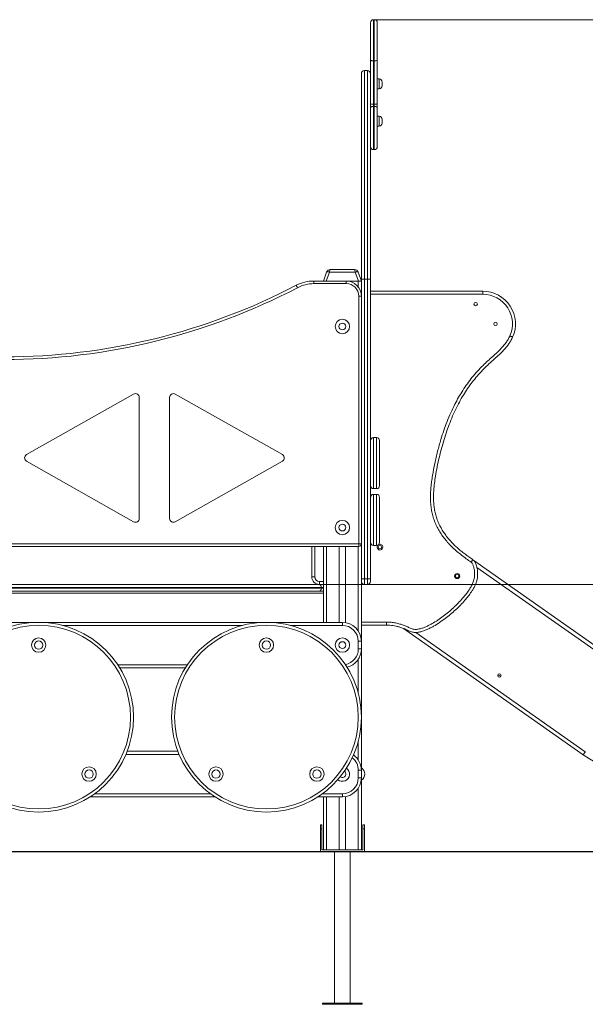
# Model space of a CAD drawing. Units: millimetres. Extents: x 112 to 421, y 24 to 341.
# Drawn here: x 268 to 317, y 255 to 341 of the extents above; entities that cross this region are included whole.
import ezdxf

# ---------------------------------------------------------------- set-up
doc = ezdxf.new("R2010")
doc.units = ezdxf.units.MM
doc.styles.add('SLDTEXTSTYLE0', font='TXT', dxfattribs={"width": 0.663})
doc.dimstyles.new('SLDDIMSTYLE0', dxfattribs={"dimtxt": 8.601025, "dimasz": 8, "dimexe": 0, "dimexo": 0.0625, "dimgap": 2.150256, "dimtad": 0, "dimlfac": 30, "dimrnd": 1e-09, "dimzin": 12, "dimdsep": 46, "dimtxsty": 'SLDTEXTSTYLE0', "dimsah": 1, "dimcen": 0.09, "dimadec": 0, "dimazin": 0, "dimtfac": 1, "dimtofl": 0, "dimtmove": 0, "dimatfit": 3, "dimfxl": 0, "dimfrac": 2, "dimtolj": 1, "dimtzin": 12, "dimarcsym": 0})

# ---------------------------------------------------------------- blocks, each defined once
blk = doc.blocks.new('*D1')
at = {"color": 7, "linetype": 'Continuous', "lineweight": 0}
for p, q in [((354.881, 291.713), (354.881, 300.068)), ((294.042, 291.713), (355.881, 291.713)), ((354.881, 268.213), (354.881, 291.713))]:
    blk.add_line(p, q, dxfattribs=at)
for points in [[(354.881, 291.713), (353.381, 283.713), (356.381, 283.713)], [(354.881, 268.213), (356.381, 276.213), (353.381, 276.213)]]:
    blk.add_solid(points, dxfattribs=at)
at = {"color": 7, "linetype": 'Continuous', "lineweight": 0, "insert": (349.64, 301.655), "char_height": 9.525, "attachment_point": 1, "rotation": 90, "style": 'SLDTEXTSTYLE0'}
blk.add_mtext('700', dxfattribs=at)
blk = doc.blocks.new('*D2')
at = {"color": 7, "linetype": 'Continuous', "lineweight": 0}
for p, q in [((298.876, 341.345), (375.143, 341.345)), ((374.143, 341.345), (374.143, 319.063)), ((374.143, 268.213), (374.143, 290.494))]:
    blk.add_line(p, q, dxfattribs=at)
for points in [[(374.143, 341.345), (372.643, 333.345), (375.643, 333.345)], [(374.143, 268.213), (375.643, 276.213), (372.643, 276.213)]]:
    blk.add_solid(points, dxfattribs=at)
at = {"color": 7, "linetype": 'Continuous', "lineweight": 0, "insert": (368.902, 292.082), "char_height": 9.525, "attachment_point": 1, "rotation": 90, "style": 'SLDTEXTSTYLE0'}
blk.add_mtext('2260', dxfattribs=at)

msp = doc.modelspace()

# ---------------------------------------------------------------- linework, layer by layer
at = {"color": 7, "linetype": 'Continuous', "lineweight": 15}
for p, q in [((298.6091, 337.78277), (298.6091, 341.07814)), ((298.87576, 341.34479), (298.87576, 341.34481)), ((298.87576, 341.34479), (298.87576, 337.72792)), ((298.94243, 341.34479), (298.87576, 341.34479)), ((298.94243, 341.34479), (298.94243, 341.34481)), ((298.94243, 337.72792), (298.94243, 341.34479)), ((299.2091, 341.07814), (299.2091, 337.78277)), ((298.6091, 336.45733), (298.6091, 337.78277)), ((298.94243, 337.72792), (298.87576, 337.72792)), ((298.87576, 337.72792), (298.87576, 333.91765)), ((298.94243, 333.91765), (298.94243, 337.72792)), ((299.2091, 337.78277), (299.2091, 333.97249)), ((297.8091, 318.54637), (297.8091, 336.60994)), ((298.34243, 336.87662), (298.07576, 336.87662)), ((298.07576, 336.87656), (298.07576, 318.54637)), ((298.34243, 336.87656), (298.07576, 336.87656)), ((298.34243, 336.87656), (298.34243, 336.87662)), ((298.34243, 318.54637), (298.34243, 336.87656)), ((298.6091, 336.45733), (298.6091, 318.54637)), ((299.37576, 336.13427), (299.2091, 336.13427)), ((299.64243, 335.86761), (299.64243, 335.53428)), ((299.2091, 335.26761), (299.37576, 335.26761)), ((298.87576, 333.91765), (298.94243, 333.91765)), ((298.87576, 333.91765), (298.87576, 333.72467)), ((298.94243, 333.72467), (298.87576, 333.72467)), ((298.94243, 333.91765), (298.94243, 333.72467)), ((299.2091, 333.58654), (299.2091, 333.97249)), ((299.2091, 333.58654), (299.2091, 330.19638)), ((299.37576, 332.86304), (299.2091, 332.86304)), ((299.64243, 332.59637), (299.64243, 332.26304)), ((299.2091, 331.99637), (299.37576, 331.99637)), ((298.87576, 329.92971), (298.94243, 329.92971)), ((295.07314, 319.37971), (297.21172, 319.37971)), ((294.47576, 318.37971), (294.75991, 319.16038)), ((295.01049, 319.16038), (294.72635, 318.37971)), ((297.27437, 319.16038), (295.01049, 319.16038)), ((297.55851, 318.37971), (297.27437, 319.16038)), ((297.52495, 319.16038), (297.8091, 318.37971)), ((297.8091, 317.04638), (297.8091, 318.54637)), ((297.8091, 318.54637), (298.07576, 318.54637)), ((298.34243, 318.54637), (298.07576, 318.54637)), ((298.07576, 318.54637), (298.07576, 292.21304)), ((298.34243, 318.54637), (298.6091, 318.54637)), ((298.34243, 292.21304), (298.34243, 318.54637)), ((298.6091, 318.54637), (298.6091, 292.21304)), ((293.63987, 318.14638), (293.63987, 318.37971)), ((293.63987, 318.37971), (296.47576, 318.37971)), ((296.47576, 318.14638), (293.63987, 318.14638)), ((296.47576, 318.14638), (296.47576, 318.37971)), ((296.47576, 318.37971), (297.55851, 318.37971)), ((296.47576, 318.37971), (297.54243, 318.37971)), ((297.8091, 318.37971), (297.55851, 318.37971)), ((297.8091, 318.37971), (297.8091, 317.04638)), ((297.57576, 295.27971), (297.57576, 317.04638)), ((297.57576, 317.04638), (297.8091, 317.04638)), ((297.8091, 317.04638), (297.8091, 295.27359)), ((298.6091, 317.47686), (308.48071, 317.47682)), ((268.40783, 303.11983), (277.81163, 308.44007)), ((278.3091, 308.14995), (278.3091, 297.50946)), ((280.97576, 297.50946), (280.97576, 308.14995)), ((281.47323, 308.44007), (290.87703, 303.11983)), ((299.14243, 304.62333), (298.87576, 304.62333)), ((299.4091, 304.35666), (299.4091, 300.40242)), ((277.81163, 297.21934), (268.40783, 302.53958)), ((290.87703, 302.53958), (281.47323, 297.21934)), ((298.87576, 300.13575), (299.14243, 300.13575)), ((299.14243, 299.6235), (298.87576, 299.6235)), ((299.4091, 299.35683), (299.4091, 295.40258)), ((261.37576, 295.27971), (297.57576, 295.27971)), ((297.8091, 292.21304), (297.8091, 295.27359)), ((297.8091, 295.27359), (297.8091, 286.71304)), ((298.87576, 295.13592), (299.14243, 295.13592)), ((297.58188, 295.04637), (261.36964, 295.04637)), ((293.44864, 292.49332), (293.45524, 294.99545)), ((293.45522, 292.37971), (293.45524, 295.04637)), ((294.47576, 295.04637), (294.47576, 288.37971)), ((295.87576, 295.04637), (295.87576, 288.37971)), ((296.4091, 295.04637), (296.4091, 288.35824)), ((307.6839, 293.81066), (321.50348, 284.07974)), ((264.9091, 291.71304), (294.04243, 291.71304)), ((294.04243, 291.71304), (294.47576, 291.71304)), ((297.8091, 292.21304), (298.07576, 292.21304)), ((298.07576, 292.21304), (298.07576, 291.71304)), ((298.34243, 292.21304), (298.07576, 292.21304)), ((298.34243, 291.71304), (298.07576, 291.71304)), ((298.34243, 291.71304), (298.07576, 291.71304)), ((298.07576, 291.71304), (298.07576, 291.71304)), ((298.34243, 291.71304), (298.34243, 292.21304)), ((298.34243, 292.21304), (298.6091, 292.21304)), ((298.34243, 291.71304), (298.34243, 291.71304)), ((298.6091, 292.21304), (298.6091, 291.97971)), ((294.47576, 291.11304), (264.47576, 291.11304)), ((294.47576, 290.94637), (264.47576, 290.94637)), ((294.3091, 291.44637), (264.64243, 291.44637)), ((264.64243, 291.37971), (294.3091, 291.37971)), ((294.3091, 291.44637), (294.3091, 291.37971)), ((262.8091, 288.37971), (296.14243, 288.37971)), ((296.14243, 288.11304), (296.14243, 288.37971)), ((300.02909, 288.13794), (297.8091, 288.13795)), ((300.01108, 288.13642), (299.43461, 288.13794)), ((300.03437, 288.13653), (300.01108, 288.13642)), ((317.28704, 276.73445), (301.49691, 287.85291)), ((297.54243, 286.04637), (297.54243, 286.71304)), ((297.54243, 286.71304), (297.8091, 286.71304)), ((297.8091, 286.71304), (297.8091, 286.04637)), ((297.54243, 286.04637), (297.8091, 286.04637)), ((297.8091, 286.04637), (297.8091, 275.37971)), ((282.35771, 284.37971), (276.59382, 284.37971)), ((277.25037, 277.04637), (281.70116, 277.04637)), ((297.54243, 274.71304), (297.54243, 275.37971)), ((297.54243, 275.37971), (297.8091, 275.37971)), ((297.8091, 275.37971), (297.8091, 274.71304)), ((297.54243, 274.71304), (297.8091, 274.71304)), ((297.8091, 274.71304), (297.8091, 268.37971)), ((284.95421, 273.04637), (273.99732, 273.04637)), ((296.14243, 273.04637), (293.99732, 273.04637)), ((294.47576, 273.04637), (294.47576, 268.37971)), ((295.87576, 273.04637), (295.87576, 268.37971)), ((296.14243, 273.04637), (296.14243, 273.31304)), ((296.4091, 273.06785), (296.4091, 268.37971)), ((294.2091, 270.24637), (294.2091, 270.57971)), ((294.2091, 270.57971), (294.34243, 270.57971)), ((294.34243, 270.24637), (294.2091, 270.24637)), ((294.2091, 270.24637), (294.2091, 268.24637)), ((294.34243, 270.57971), (294.34243, 270.24637)), ((294.34243, 268.37971), (294.34243, 270.24637)), ((297.94243, 270.24637), (297.94243, 270.57971)), ((297.94243, 270.57971), (298.07576, 270.57971)), ((297.94243, 270.24637), (297.94243, 268.37971)), ((298.07576, 270.24637), (297.94243, 270.24637)), ((298.07576, 270.57971), (298.07576, 270.24637)), ((298.07576, 268.24637), (298.07576, 270.24637)), ((294.47576, 268.37971), (294.34243, 268.37971)), ((294.47576, 268.37971), (294.74243, 268.37971)), ((294.74243, 268.37971), (295.87576, 268.37971)), ((295.87576, 268.37971), (296.4091, 268.37971)), ((296.4091, 268.37971), (297.54243, 268.37971)), ((297.54243, 268.37971), (297.8091, 268.37971)), ((297.94243, 268.37971), (297.8091, 268.37971)), ((162.20419, 268.24637), (380.56894, 268.24637)), ((162.20419, 268.21304), (380.56894, 268.21304)), ((295.44243, 268.21304), (295.44243, 254.91304)), ((296.84243, 254.91304), (296.84243, 268.21304)), ((294.39243, 254.91304), (294.39243, 254.81304)), ((297.89243, 254.91304), (294.39243, 254.91304)), ((297.89243, 254.81304), (294.39243, 254.81304)), ((297.89243, 254.81304), (297.89243, 254.91304))]:
    msp.add_line(p, q, dxfattribs=at)
at = {"color": 8, "linetype": 'Continuous', "lineweight": 15}
for p, q in [((298.07576, 336.87662), (298.07576, 336.87656)), ((299.37576, 335.26761), (299.37576, 336.13427)), ((298.87576, 333.72467), (298.87576, 329.92971)), ((298.94243, 329.92971), (298.94243, 333.72467)), ((299.37576, 331.99637), (299.37576, 332.86304)), ((297.54243, 318.37971), (297.54243, 317.84637)), ((308.4807, 317.21016), (298.6091, 317.2102)), ((298.87576, 304.62333), (298.87576, 300.13575)), ((299.14243, 300.13575), (299.14243, 304.62333)), ((298.87576, 299.6235), (298.87576, 295.13592)), ((299.14243, 295.13592), (299.14243, 299.6235)), ((293.7219, 295.04637), (293.72189, 292.37971)), ((294.74243, 295.04637), (294.74243, 288.37971)), ((297.54243, 295.04637), (297.54243, 287.61735)), ((321.31157, 283.80719), (307.95563, 293.21164)), ((294.12189, 291.97971), (294.47576, 291.97971)), ((294.47576, 291.44637), (294.3091, 291.44637)), ((294.3091, 291.37971), (294.47576, 291.37971)), ((297.8091, 288.40462), (300.02877, 288.40461)), ((287.38451, 288.11304), (271.56701, 288.11304)), ((296.14243, 288.11304), (291.56702, 288.11304)), ((300.01108, 288.13642), (300.01108, 288.13794)), ((302.58712, 287.49292), (317.4741, 277.01041)), ((297.54243, 285.14206), (297.54243, 282.13763)), ((276.42446, 284.64637), (282.52706, 284.64637)), ((297.54243, 277.95512), (297.54243, 276.28402)), ((281.80939, 276.77971), (277.14214, 276.77971)), ((297.54243, 273.80873), (297.54243, 268.37971)), ((274.38562, 273.31304), (284.56591, 273.31304)), ((294.38562, 273.31304), (296.14243, 273.31304)), ((294.74243, 273.04637), (294.74243, 268.37971))]:
    msp.add_line(p, q, dxfattribs=at)
at = {"color": 7, "linetype": 'Continuous', "lineweight": 15, "flags": 128}
for points in [[(298.6091, 337.78277), (298.61422, 337.77207), (298.6294, 337.76178), (298.65404, 337.75229), (298.6872, 337.74399), (298.72761, 337.73716), (298.77371, 337.73209), (298.82374, 337.72897), (298.87576, 337.72792)], [(298.94243, 337.72792), (298.99445, 337.72897), (299.04448, 337.73209), (299.09058, 337.73716), (299.13099, 337.74399), (299.16416, 337.75229), (299.1888, 337.76178), (299.20397, 337.77207), (299.2091, 337.78277)], [(298.87576, 333.91765), (298.82374, 333.9187), (298.77371, 333.92182), (298.72761, 333.92689), (298.6872, 333.93371), (298.65404, 333.94202), (298.6294, 333.9515), (298.61422, 333.9618), (298.6091, 333.97249)], [(298.6091, 333.58654), (298.61422, 333.61349), (298.6294, 333.6394), (298.65404, 333.66328), (298.6872, 333.68421), (298.72761, 333.70139), (298.77371, 333.71415), (298.82374, 333.72201), (298.87576, 333.72467)], [(298.94243, 333.91765), (298.99445, 333.9187), (299.04448, 333.92182), (299.09058, 333.92689), (299.13099, 333.93371), (299.16416, 333.94202), (299.1888, 333.9515), (299.20397, 333.9618), (299.2091, 333.97249)], [(298.94243, 333.72467), (298.99445, 333.72201), (299.04448, 333.71415), (299.09058, 333.70139), (299.13099, 333.68421), (299.16416, 333.66328), (299.1888, 333.6394), (299.20397, 333.61349), (299.2091, 333.58654)], [(294.75991, 319.16038), (294.76936, 319.17353), (294.78676, 319.18325), (294.81152, 319.18921), (294.84284, 319.19122), (294.87967, 319.18921), (294.92081, 319.18325), (294.9649, 319.17353), (295.01049, 319.16038)], [(297.27437, 319.16038), (297.31996, 319.17353), (297.36405, 319.18325), (297.40519, 319.18921), (297.44203, 319.19122), (297.47334, 319.18921), (297.4981, 319.18325), (297.5155, 319.17353), (297.52495, 319.16038)], [(292.09668, 318.00098), (292.09875, 317.997), (292.1049, 317.98523), (292.11488, 317.96612), (292.12832, 317.9404), (292.14469, 317.90906), (292.16336, 317.8733), (292.18363, 317.8345), (292.2047, 317.79415)], [(308.48071, 317.47682), (308.48071, 317.4717), (308.4807, 317.45652), (308.4807, 317.43188), (308.4807, 317.39872), (308.4807, 317.35831), (308.4807, 317.3122), (308.4807, 317.26218), (308.4807, 317.21016)], [(311.09648, 313.44411), (311.09181, 313.4462), (311.07795, 313.45239), (311.05545, 313.46243), (311.02517, 313.47595), (310.98827, 313.49243), (310.94617, 313.51123), (310.90049, 313.53162), (310.85299, 313.55284)], [(297.57576, 295.27971), (297.57696, 295.23419), (297.5781, 295.19042), (297.57916, 295.15007), (297.58009, 295.11472), (297.58085, 295.0857), (297.58141, 295.06414), (297.58176, 295.05086), (297.58188, 295.04637)], [(297.57576, 295.27971), (297.62128, 295.27851), (297.66506, 295.27737), (297.7054, 295.27631), (297.74076, 295.27538), (297.76977, 295.27462), (297.79133, 295.27406), (297.80461, 295.27371), (297.8091, 295.27359)], [(307.59598, 293.88814), (307.59299, 293.88397), (307.58417, 293.87162), (307.56984, 293.85158), (307.55055, 293.8246), (307.52704, 293.79173), (307.50022, 293.75423), (307.47113, 293.71354), (307.44087, 293.67122)], [(307.59772, 293.8869), (307.59477, 293.88271), (307.58604, 293.8703), (307.57187, 293.85014), (307.5528, 293.82301), (307.52955, 293.78995), (307.50304, 293.75224), (307.47427, 293.71131), (307.44435, 293.66875)], [(293.45522, 292.39812), (293.45518, 292.39843), (293.44864, 292.49332)], [(293.45522, 292.37971), (293.46035, 292.37971), (293.47552, 292.37971), (293.50017, 292.37971), (293.53333, 292.37971), (293.57374, 292.37971), (293.61984, 292.37971), (293.66987, 292.37971), (293.72189, 292.37971)], [(294.12189, 291.97971), (294.12189, 291.92768), (294.12189, 291.87766), (294.12189, 291.83156), (294.12189, 291.79115), (294.12189, 291.75798), (294.12189, 291.73334), (294.12189, 291.71817), (294.12189, 291.71304)]]:
    msp.add_lwpolyline(points, dxfattribs=at)
at = {"color": 8, "linetype": 'Continuous', "lineweight": 15, "flags": 128}
msp.add_lwpolyline([(293.45523, 292.49331), (293.45377, 292.49331), (293.44864, 292.49332)], dxfattribs=at)
at = {"color": 7, "linetype": 'Continuous', "lineweight": 15}
for centre, radius in [((307.84663, 316.35187), 0.15), ((296.14243, 314.37971), 0.63333), ((296.14243, 314.37971), 0.3), ((309.59083, 314.60768), 0.15), ((296.14243, 296.71304), 0.63333), ((296.14243, 296.71304), 0.3), ((299.44364, 294.98755), 0.15), ((306.22632, 292.445), 0.22266), ((306.22632, 292.445), 0.15), ((269.47576, 280.04637), 8.33333), ((289.47576, 280.04637), 8.33333), ((269.47576, 280.04637), 8.06667), ((289.47576, 280.04637), 8.06667), ((269.47576, 286.37971), 0.63333), ((269.47576, 286.37971), 0.36667), ((289.47576, 286.37971), 0.63333), ((289.47576, 286.37971), 0.36667), ((296.14243, 286.37971), 0.63333), ((296.14243, 286.37971), 0.3), ((309.93029, 283.70841), 0.15), ((273.90408, 275.04637), 0.63333), ((273.90408, 275.04637), 0.36667), ((285.04745, 275.04637), 0.63333), ((285.04745, 275.04637), 0.36667), ((293.9091, 275.04637), 0.63333), ((293.9091, 275.04637), 0.36667)]:
    msp.add_circle(centre, radius, dxfattribs=at)
for centre, radius, start, end in [((298.87575, 341.07814), 0.26666, 89.9980398, 179.998545), ((298.94244, 341.07814), 0.26666, 0.001455, 90.0019602), ((298.07576, 336.60995), 0.26667, 90, 180), ((298.07574, 336.60992), 0.26664, 89.9943443, 179.9956229), ((298.34243, 336.60995), 0.26667, 0, 90), ((298.34246, 336.60992), 0.26664, 0.0044659, 90.0055669), ((299.37576, 335.86761), 0.26667, 0, 90), ((299.37576, 335.53428), 0.26667, 270, 0), ((299.37576, 332.59637), 0.26667, 0, 90), ((299.37576, 332.26304), 0.26667, 270, 0), ((298.87576, 330.19637), 0.26667, 180, 270), ((298.94243, 330.19637), 0.26667, 270, 0), ((295.07314, 319.04637), 0.33333, 90, 160), ((297.21172, 319.04637), 0.33333, 20, 90), ((266.47576, 367.05471), 55.34167, 270, 297.5782019), ((266.47576, 367.05471), 55.575, 270, 297.5782019), ((293.63987, 315.04637), 3.33333, 90, 117.5782019), ((293.63987, 315.04637), 3.1, 90, 117.5782019), ((296.47576, 317.04637), 1.33333, 0, 90), ((296.47576, 317.04637), 1.1, 0, 90), ((308.48069, 314.61211), 2.59805, 335.9383436, 89.999775), ((308.48069, 314.61211), 2.86471, 335.9383436, 89.999775), ((277.97576, 308.14995), 0.33333, 0, 119.4992336), ((281.3091, 308.14995), 0.33333, 60.5007664, 180), ((298.87576, 304.35666), 0.26667, 90, 180), ((299.14243, 304.35666), 0.26667, 0, 90), ((268.57197, 302.82971), 0.33333, 119.4992336, 240.5007664), ((290.71289, 302.82971), 0.33333, 299.4992336, 60.5007664), ((298.87576, 300.40242), 0.26667, 180, 270), ((299.14243, 300.40242), 0.26667, 270, 0), ((298.87576, 299.35683), 0.26667, 90, 180), ((299.14243, 299.35683), 0.26667, 0, 90), ((277.97576, 297.50946), 0.33333, 240.5007664, 0), ((281.3091, 297.50946), 0.33333, 180, 299.4992336), ((297.58188, 295.27359), 0.22722, 270, 0), ((298.87576, 295.40258), 0.26667, 180, 270), ((299.14243, 295.40258), 0.26667, 270, 0), ((299.44364, 294.98755), 0.25098, 134.0474927, 359.999775), ((299.44364, 294.98755), 0.25098, 359.999775, 117.893243), ((307.75108, 294.10505), 0.53333, 234.4328508, 234.8910169), ((307.75108, 294.10505), 0.26667, 234.4328508, 234.8910169), ((294.12189, 292.37971), 0.66667, 179.999775, 269.999775), ((294.12189, 292.37971), 0.4, 179.999775, 269.999775), ((294.04243, 291.44637), 0.26667, 0, 90), ((298.07576, 291.97971), 0.26667, 180, 270), ((298.07576, 291.97971), 0.26667, 180, 270), ((298.34243, 291.97971), 0.26667, 270, 0), ((298.34243, 291.97971), 0.26667, 270, 0), ((294.04243, 291.37971), 0.26667, 270, 0), ((296.14243, 286.71304), 1.66667, 0, 90), ((296.14243, 286.71304), 1.4, 0, 90), ((296.14243, 286.04637), 1.66667, 284.545735, 0), ((309.85513, 283.5593), 0.18333, 12.8090249, 113.6901584), ((296.14243, 275.37971), 1.66667, 0, 54.0691672), ((330.20572, 296.53758), 23.64437, 236.8813487, 262.1844429), ((296.14243, 275.04637), 0.63333, 230.9523384, 55.3078663), ((297.47241, 275.04637), 0.63333, 302.1144094, 57.8855906), ((296.14243, 274.71304), 1.4, 270, 0), ((296.14243, 274.71304), 1.66667, 270, 0)]:
    msp.add_arc(centre, radius, start, end, dxfattribs=at)
at = {"color": 8, "linetype": 'Continuous', "lineweight": 15}
for centre, radius, start, end in [((296.14243, 286.04637), 1.4, 280.9189791, 0), ((296.14243, 275.37971), 1.4, 0, 51.8324155), ((296.14243, 275.04637), 0.3, 232.0987226, 54.1614821)]:
    msp.add_arc(centre, radius, start, end, dxfattribs=at)
at = {"color": 7, "linetype": 'Continuous', "lineweight": 15}
for centre, start_param, end_param in [((295.07314, 319.04637), 0, 1.22173048), ((297.21172, 319.04637), 5.06145483, 6.28318531)]:
    msp.add_ellipse(centre, major_axis=(0, 0.33333), ratio=0.2, start_param=start_param, end_param=end_param, dxfattribs=at)
for points, knots in [([(307.44087, 293.67122), (307.30085, 293.77166), (307.02053, 293.97273), (306.60656, 294.28331), (306.20386, 294.60808), (305.81849, 294.95221), (305.46947, 295.30981), (305.15734, 295.67866), (304.87846, 296.05324), (304.62712, 296.44668), (304.40618, 296.85812), (304.22356, 297.28891), (304.08128, 297.7359), (303.9773, 298.19341), (303.9089, 298.67652), (303.87815, 299.18249), (303.88198, 299.7092), (303.91667, 300.23555), (303.97612, 300.75967), (304.08405, 301.46509), (304.25133, 302.3495), (304.49699, 303.40798), (304.7643, 304.37359), (305.04384, 305.24713), (305.33021, 306.029), (305.65127, 306.79718), (305.99132, 307.51042), (306.34736, 308.16873), (306.71426, 308.77349), (307.11199, 309.35949), (307.5402, 309.92327), (307.99861, 310.46121), (308.45878, 310.94165), (308.9166, 311.36547), (309.35325, 311.75196), (309.72847, 312.09352), (310.03536, 312.39766), (310.27593, 312.66108), (310.49761, 312.94019), (310.697, 313.23492), (310.80107, 313.44702), (310.85299, 313.55284)], [0, 0, 0, 0, 0.022176213, 0.044395899, 0.066592654, 0.08873601, 0.110848157, 0.130839594, 0.150879318, 0.170902329, 0.190870779, 0.210909964, 0.231028004, 0.251160836, 0.271220316, 0.293753665, 0.316332845, 0.338962963, 0.361607239, 0.38419526, 0.430789688, 0.477404899, 0.523999264, 0.559689035, 0.595413366, 0.631125092, 0.666797848, 0.697054437, 0.727405751, 0.757790827, 0.788158718, 0.818470528, 0.848700625, 0.87371325, 0.898735221, 0.923751531, 0.938997774, 0.954326847, 0.969628571, 0.984847112, 1, 1, 1, 1]), ([(311.09648, 313.44411), (311.04524, 313.33889), (310.94254, 313.12802), (310.7484, 312.83309), (310.53283, 312.5528), (310.29854, 312.28769), (309.98836, 311.97174), (309.59695, 311.61164), (309.13146, 311.20043), (308.65955, 310.7653), (308.20056, 310.28716), (307.7561, 309.76827), (307.33764, 309.22017), (306.94648, 308.64462), (306.58268, 308.04399), (306.23293, 307.39659), (305.90121, 306.7021), (305.59037, 305.9611), (305.3124, 305.20707), (305.06329, 304.4362), (304.83926, 303.65087), (304.63881, 302.85214), (304.46482, 302.04723), (304.32706, 301.29889), (304.22372, 300.60824), (304.1682, 300.04336), (304.1459, 299.54482), (304.14891, 299.11425), (304.17794, 298.68182), (304.23768, 298.24978), (304.33293, 297.81658), (304.46934, 297.38971), (304.64582, 296.97638), (304.85657, 296.58309), (305.09669, 296.20708), (305.36461, 295.84638), (305.64495, 295.51611), (305.93032, 295.21588), (306.22554, 294.93439), (306.54466, 294.65996), (306.88736, 294.39339), (307.2407, 294.13999), (307.47755, 293.97209), (307.59598, 293.88814)], [0, 0, 0, 0, 0.01528616, 0.03063427, 0.04605273, 0.06149074, 0.07685267, 0.10391806, 0.13099412, 0.1580597, 0.18780764, 0.2175815, 0.2473329, 0.27791084, 0.30851153, 0.33909509, 0.37407075, 0.40908346, 0.44410783, 0.47909962, 0.51496612, 0.55085168, 0.58673759, 0.6226045, 0.65031049, 0.67800971, 0.69676354, 0.71552724, 0.73427054, 0.75338373, 0.7724923, 0.79218477, 0.81187881, 0.83116315, 0.85045136, 0.87015279, 0.88985664, 0.90704761, 0.92428182, 0.94316248, 0.9620453, 0.9810219, 1, 1, 1, 1]), ([(300.02877, 288.40461), (300.16065, 288.40061), (300.42478, 288.39262), (300.81666, 288.32957), (301.17924, 288.24211), (301.51146, 288.1346), (301.76478, 288.03537), (301.96142, 287.94069), (302.10824, 287.86719), (302.25911, 287.80351), (302.41539, 287.76227), (302.57471, 287.75337), (302.73152, 287.76682), (302.9356, 287.80512), (303.18412, 287.87581), (303.47169, 287.98875), (303.75037, 288.12279), (304.10174, 288.31491), (304.52191, 288.57149), (305.00133, 288.90603), (305.46132, 289.2685), (305.90029, 289.65642), (306.31696, 290.06699), (306.65623, 290.44029), (306.92973, 290.76513), (307.14154, 291.03813), (307.3361, 291.32349), (307.50572, 291.62295), (307.62399, 291.89305), (307.69761, 292.12726), (307.73837, 292.32), (307.75968, 292.54548), (307.75494, 292.80168), (307.71893, 293.08498), (307.65919, 293.30884), (307.59442, 293.47321), (307.5435, 293.56268), (307.49312, 293.62884), (307.46058, 293.65547), (307.44435, 293.66875)], [0, 0, 0, 0, 0.03517097, 0.07044338, 0.10566059, 0.13460974, 0.16355789, 0.17816327, 0.19282849, 0.20736643, 0.22179717, 0.23570273, 0.24971065, 0.26370221, 0.29105375, 0.31850692, 0.34604387, 0.37350964, 0.4253348, 0.47731918, 0.52940446, 0.58151219, 0.63354879, 0.68540881, 0.71604541, 0.7468396, 0.7775666, 0.80811871, 0.8385515, 0.8560339, 0.87355123, 0.89101042, 0.9163521, 0.94176534, 0.96704201, 0.97794542, 0.98881873, 0.99442117, 1, 1, 1, 1]), ([(307.59772, 293.8869), (307.62568, 293.86453), (307.68255, 293.81903), (307.76042, 293.72017), (307.83176, 293.59608), (307.90119, 293.42521), (307.95778, 293.22253), (307.998, 292.98817), (308.02144, 292.7488), (308.02451, 292.53112), (308.00916, 292.33994), (307.98187, 292.17472), (307.94127, 292.01085), (307.87554, 291.80875), (307.77532, 291.5738), (307.63418, 291.31163), (307.4448, 291.01376), (307.20487, 290.68353), (306.88391, 290.29239), (306.51215, 289.88845), (306.08757, 289.47638), (305.63862, 289.08281), (305.16802, 288.7067), (304.67306, 288.354), (304.23612, 288.08343), (303.86711, 287.88384), (303.57072, 287.74379), (303.26403, 287.62241), (303.00616, 287.54769), (302.80565, 287.50947), (302.66473, 287.49284), (302.52147, 287.4885), (302.36571, 287.50113), (302.20272, 287.54198), (302.03516, 287.60923), (301.87161, 287.68913), (301.66885, 287.78578), (301.42119, 287.88368), (301.13859, 287.9749), (300.86056, 288.04528), (300.58755, 288.09612), (300.3101, 288.13118), (300.12275, 288.13569), (300.02909, 288.13794)], [0, 0, 0, 0, 0.008992794, 0.01828362, 0.031470211, 0.044930622, 0.064621268, 0.084332415, 0.104738422, 0.125134474, 0.139056911, 0.152980112, 0.167253309, 0.181528823, 0.206455562, 0.231449681, 0.256423183, 0.295285436, 0.334155801, 0.383772299, 0.433434511, 0.483069614, 0.534054743, 0.585069872, 0.636019988, 0.663349438, 0.690673186, 0.718517169, 0.746331606, 0.758110996, 0.76988654, 0.782023373, 0.794148089, 0.809119431, 0.824126233, 0.839538587, 0.854949963, 0.880675468, 0.906522706, 0.929681129, 0.952838283, 0.976423294, 1, 1, 1, 1]), ([(300.02877, 288.40461), (300.02878, 288.40051), (300.0288, 288.38085), (300.02886, 288.33157), (300.02894, 288.26042), (300.02903, 288.19276), (300.02908, 288.14678), (300.02909, 288.14089), (300.02909, 288.13794)], [0, 0, 0, 0, 0.0294947, 0.1413493, 0.35601118, 0.57067802, 0.78534085, 1, 1, 1, 1]), ([(317.4741, 277.01041), (317.47344, 277.00944), (317.45966, 276.9891), (317.42492, 276.93785), (317.37295, 276.86117), (317.32549, 276.79116), (317.29324, 276.7436), (317.28911, 276.7375), (317.28704, 276.73445)], [0, 0, 0, 0, 0.00676572, 0.14136692, 0.35605702, 0.57071331, 0.785353, 1, 1, 1, 1])]:
    msp.add_open_spline(points, degree=3, knots=knots, dxfattribs=at)

# ---------------------------------------------------------------- dimensions: what is measured, and where the dimension line sits
at = {"color": 7, "linetype": 'Continuous', "lineweight": 0}
for base, p1, picture, middle in [((374.14295, 268.21304), (298.87576, 341.34479), '*D2', (374.14295, 304.77892)), ((354.88087, 268.21304), (294.04243, 291.71304), '*D1', (354.88087, 311.17875))]:
    dim = msp.add_linear_dim(base=base, p1=p1, p2=(420.56894, 268.21304), angle=90, dimstyle='SLDDIMSTYLE0', dxfattribs=at)
    dim.commit()
    dim.dimension.update_dxf_attribs({"geometry": picture, "text_midpoint": middle, "dimtype": 160})

doc.saveas('drawing.dxf')
